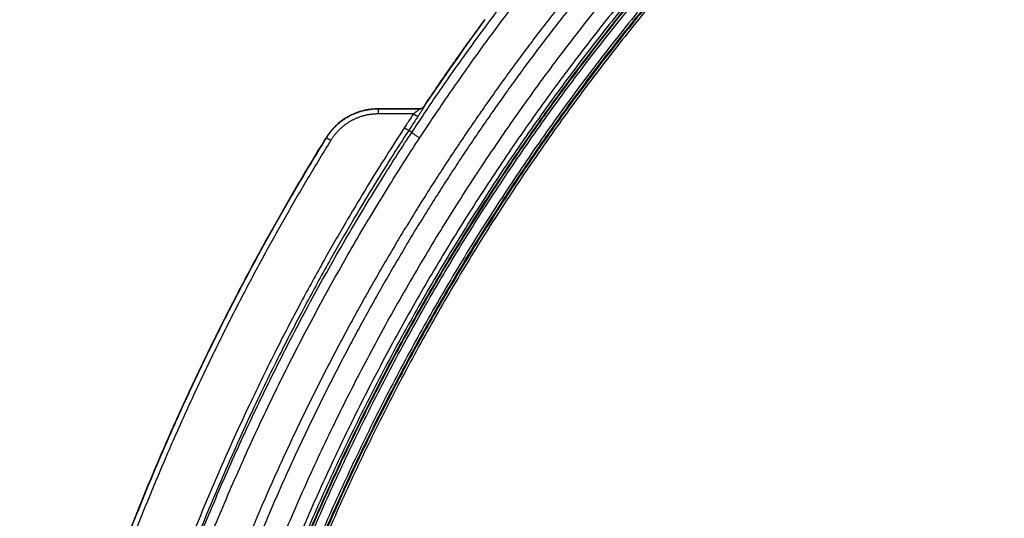
# Model space of a CAD drawing. Units: inches. Extents: x 0 to 176, y 0 to 136.
# Drawn here: x 12 to 19, y 38 to 41 of the extents above; entities that cross this region are included whole.
import ezdxf

# ---------------------------------------------------------------- set-up
doc = ezdxf.new("R2010")
doc.units = ezdxf.units.IN
doc.header["$LTSCALE"] = 16
doc.header["$MEASUREMENT"] = 0
doc.layers.add('36-EC', color=7, linetype='Continuous')
doc.layers.add('dim', color=1, linetype='Continuous')

# ---------------------------------------------------------------- blocks, each defined once
blk = doc.blocks.new('A$C68772314')
at = {"layer": '36-EC', "color": 7}
for p, q in [((2.423, 6.5576), (2.3782, 6.4963)), ((2.3782, 6.4963), (2.3316, 6.4319)), ((2.3316, 6.4319), (2.2855, 6.3676)), ((2.2855, 6.3676), (2.24, 6.3034)), ((2.24, 6.3034), (2.195, 6.2393)), ((2.195, 6.2393), (2.1506, 6.1753)), ((2.1506, 6.1753), (2.1067, 6.1114)), ((2.1067, 6.1114), (2.0634, 6.0477)), ((2.0634, 6.0477), (2.023, 5.9876)), ((1.5791, 5.9459), (1.5685, 5.9416)), ((1.5899, 5.9498), (1.5791, 5.9459)), ((1.6009, 5.9535), (1.5899, 5.9498)), ((1.6119, 5.9568), (1.6009, 5.9535)), ((1.623, 5.9598), (1.6119, 5.9568)), ((1.6341, 5.9625), (1.623, 5.9598)), ((1.6454, 5.9648), (1.6341, 5.9625)), ((1.6567, 5.9668), (1.6454, 5.9648)), ((1.6681, 5.9685), (1.6567, 5.9668)), ((1.6795, 5.9699), (1.6681, 5.9685)), ((1.691, 5.9709), (1.6795, 5.9699)), ((1.7024, 5.9717), (1.691, 5.9709)), ((1.7139, 5.972), (1.7024, 5.9717)), ((1.7214, 5.9721), (1.7139, 5.972)), ((1.722, 5.9721), (1.7214, 5.9721)), ((1.7214, 5.9721), (1.994, 5.9721)), ((1.994, 5.9721), (1.722, 5.9721)), ((1.9946, 5.971), (1.722, 5.971)), ((1.722, 5.971), (1.722, 5.9385)), ((1.9945, 5.9721), (1.994, 5.9721)), ((1.994, 5.9721), (1.9946, 5.971)), ((1.9964, 5.9722), (1.9945, 5.9721)), ((1.9983, 5.9724), (1.9964, 5.9722)), ((2.0002, 5.9727), (1.9983, 5.9724)), ((2.0021, 5.9731), (2.0002, 5.9727)), ((2.004, 5.9736), (2.0021, 5.9731)), ((2.0058, 5.9742), (2.004, 5.9736)), ((2.0076, 5.9749), (2.0058, 5.9742)), ((2.0094, 5.9757), (2.0076, 5.9749)), ((2.0111, 5.9766), (2.0094, 5.9757)), ((2.0128, 5.9776), (2.0111, 5.9766)), ((2.0144, 5.9787), (2.0128, 5.9776)), ((2.0159, 5.9799), (2.0144, 5.9787)), ((2.0174, 5.9811), (2.0159, 5.9799)), ((2.0188, 5.9825), (2.0174, 5.9811)), ((2.0202, 5.9839), (2.0188, 5.9825)), ((2.0214, 5.9854), (2.0202, 5.9839)), ((2.0226, 5.987), (2.0214, 5.9854)), ((2.023, 5.9876), (2.0226, 5.987)), ((2.023, 5.9876), (2.0236, 5.9865)), ((2.023, 5.9876), (2.023, 5.9876)), ((1.47, 5.8829), (1.4611, 5.8755)), ((1.479, 5.89), (1.47, 5.8829)), ((1.4883, 5.8969), (1.479, 5.89)), ((1.4977, 5.9035), (1.4883, 5.8969)), ((1.5073, 5.9098), (1.4977, 5.9035)), ((1.5171, 5.9158), (1.5073, 5.9098)), ((1.5271, 5.9216), (1.5171, 5.9158)), ((1.5372, 5.927), (1.5271, 5.9216)), ((1.5475, 5.9322), (1.5372, 5.927)), ((1.5579, 5.9371), (1.5475, 5.9322)), ((1.5685, 5.9416), (1.5579, 5.9371)), ((1.954, 5.9385), (1.722, 5.9385)), ((1.4057, 5.817), (1.3988, 5.8078)), ((1.4129, 5.826), (1.4057, 5.817)), ((1.4203, 5.8349), (1.4129, 5.826)), ((1.428, 5.8434), (1.4203, 5.8349)), ((1.4359, 5.8518), (1.428, 5.8434)), ((1.4441, 5.8599), (1.4359, 5.8518)), ((1.4525, 5.8678), (1.4441, 5.8599)), ((1.4611, 5.8755), (1.4525, 5.8678)), ((1.9434, 5.8177), (1.9235, 5.8308)), ((1.3816, 5.7822), (1.29, 5.6321)), ((1.3819, 5.7827), (1.3816, 5.7822)), ((1.3857, 5.7887), (1.3819, 5.7827)), ((1.382, 5.7827), (1.3819, 5.7827)), ((1.3921, 5.7983), (1.3857, 5.7887)), ((1.3988, 5.8078), (1.3921, 5.7983)), ((1.29, 5.6321), (1.1978, 5.4772)), ((1.1978, 5.4772), (1.1074, 5.3212)), ((1.1074, 5.3212), (1.0187, 5.1643)), ((1.0187, 5.1643), (0.9319, 5.0064)), ((0.9319, 5.0064), (0.8468, 4.8476)), ((0.8468, 4.8476), (0.7636, 4.6879)), ((0.7636, 4.6879), (0.6822, 4.5273)), ((0.6822, 4.5273), (0.6026, 4.3658)), ((0.6026, 4.3658), (0.5249, 4.2035)), ((0.5249, 4.2035), (0.4491, 4.0404)), ((0.4491, 4.0404), (0.3751, 3.8764)), ((0.3751, 3.8764), (0.3029, 3.7117)), ((0.3029, 3.7117), (0.2326, 3.5462)), ((0.2326, 3.5462), (0.1643, 3.38)), ((0.1643, 3.38), (0.0978, 3.2131))]:
    blk.add_line(p, q, dxfattribs=at)
for points in [[(2.423, 6.5576), (2.3782, 6.4963), (2.3316, 6.4319), (2.2855, 6.3676), (2.24, 6.3034), (2.195, 6.2393), (2.1506, 6.1753), (2.1067, 6.1114), (2.0634, 6.0477), (2.023, 5.9876)], [(1.7214, 5.9721), (1.7139, 5.972), (1.7024, 5.9717), (1.691, 5.9709), (1.6795, 5.9699), (1.6681, 5.9685), (1.6567, 5.9668), (1.6454, 5.9648), (1.6341, 5.9625), (1.623, 5.9598), (1.6119, 5.9568), (1.6009, 5.9535), (1.5899, 5.9498), (1.5791, 5.9459), (1.5685, 5.9416), (1.5579, 5.9371), (1.5475, 5.9322), (1.5372, 5.927), (1.5271, 5.9216), (1.5171, 5.9158), (1.5073, 5.9098), (1.4977, 5.9035), (1.4883, 5.8969), (1.479, 5.89), (1.47, 5.8829), (1.4611, 5.8755), (1.4525, 5.8678), (1.4441, 5.8599), (1.4359, 5.8518), (1.428, 5.8434), (1.4203, 5.8349), (1.4129, 5.826), (1.4057, 5.817), (1.3988, 5.8078), (1.3921, 5.7983), (1.3857, 5.7887), (1.3819, 5.7827)], [(1.722, 5.9721), (1.7214, 5.9721)], [(1.994, 5.9721), (1.722, 5.9721)], [(1.9945, 5.9721), (1.994, 5.9721)], [(1.3816, 5.7822), (1.3791, 5.7782)], [(1.3819, 5.7827), (1.3816, 5.7822)], [(1.29, 5.6321), (1.2895, 5.6313)], [(1.1988, 5.4788), (1.1978, 5.4771)], [(1.1098, 5.3253), (1.1074, 5.3212)], [(1.0225, 5.1709), (1.0187, 5.1643)], [(0.9369, 5.0156), (0.9319, 5.0064), (0.92, 4.9844)], [(0.8531, 4.8593), (0.8468, 4.8476), (0.8365, 4.8279)], [(0.771, 4.7021), (0.7636, 4.6879), (0.7548, 4.6706)], [(0.6907, 4.5441), (0.6822, 4.5273), (0.6748, 4.5124)], [(0.6121, 4.3852), (0.6026, 4.3658), (0.5966, 4.3533)], [(0.5354, 4.2254), (0.5249, 4.2035), (0.5202, 4.1934)], [(0.4491, 4.0404), (0.4456, 4.0327)], [(0.3751, 3.8764), (0.3727, 3.8711)], [(0.3029, 3.7117), (0.3017, 3.7089)], [(0.2327, 3.5462), (0.2325, 3.5458)], [(0.1651, 3.382), (0.1643, 3.38)]]:
    blk.add_lwpolyline(points, dxfattribs=at)
at = {"layer": '36-EC', "color": 7, "extrusion": (0, 0, -1)}
for points in [[(-2.0214, 5.9854), (-2.0202, 5.9839), (-2.0188, 5.9825), (-2.0174, 5.9811), (-2.0159, 5.9799), (-2.0144, 5.9787), (-2.0128, 5.9776), (-2.0111, 5.9766), (-2.0094, 5.9757), (-2.0076, 5.9749), (-2.0058, 5.9742), (-2.004, 5.9736), (-2.0021, 5.9731), (-2.0002, 5.9727), (-1.9983, 5.9724), (-1.9964, 5.9722), (-1.9945, 5.9721)], [(-2.023, 5.9876), (-2.0226, 5.987), (-2.0214, 5.9854)]]:
    blk.add_lwpolyline(points, dxfattribs=at)
at = {"layer": '36-EC', "color": 7}
for points, knots in [([(7.3277, 10.163), (7.2812, 10.1382), (7.1828, 10.0849), (7.0272, 9.9974), (6.8546, 9.8967), (6.6645, 9.7812), (6.4583, 9.6504), (6.2367, 9.5035), (5.999, 9.3386), (5.7444, 9.153), (5.4727, 8.9446), (5.1841, 8.7111), (4.8807, 8.4512), (4.5685, 8.1674), (4.256, 7.8655), (3.9495, 7.5507), (3.6515, 7.2252), (3.3629, 6.89), (3.084, 6.5455), (2.8154, 6.1921), (2.5571, 5.8301), (2.3097, 5.4601), (2.0733, 5.0823), (1.8483, 4.6973), (1.6348, 4.3054), (1.4332, 3.907), (1.2435, 3.5024), (1.0661, 3.0922), (0.9011, 2.6767), (0.7486, 2.2562), (0.6088, 1.8313), (0.4818, 1.4022), (0.3678, 0.9695), (0.2668, 0.5335), (0.2083, 0.2409), (0.1812, 0.0941)], [0, 0, 0, 0, 0.039489, 0.083989, 0.133838, 0.189404, 0.250766, 0.316968, 0.388784, 0.46773, 0.553261, 0.645543, 0.746138, 0.852816, 0.961977, 1.071936, 1.182295, 1.292896, 1.40368, 1.514653, 1.625803, 1.73709, 1.848481, 1.959958, 2.071512, 2.183133, 2.294808, 2.40653, 2.518293, 2.63009, 2.741915, 2.853762, 2.965623, 3.077497, 3.189389, 3.189389, 3.189389, 3.189389]), ([(7.3728, 10.0785), (7.3268, 10.0539), (7.2293, 10.0009), (7.0752, 9.9141), (6.9042, 9.8141), (6.7159, 9.6995), (6.5115, 9.5697), (6.2918, 9.4239), (6.0562, 9.2601), (5.8037, 9.076), (5.5343, 8.8692), (5.248, 8.6374), (4.947, 8.3796), (4.6372, 8.0979), (4.3271, 7.7982), (4.0228, 7.4857), (3.727, 7.1626), (3.4404, 6.8298), (3.1636, 6.4879), (2.8968, 6.137), (2.6403, 5.7778), (2.3946, 5.4104), (2.1598, 5.0354), (1.9363, 4.6532), (1.7243, 4.2642), (1.5239, 3.8687), (1.3355, 3.4671), (1.1592, 3.0599), (0.9952, 2.6474), (0.8437, 2.23), (0.7047, 1.8081), (0.5784, 1.3822), (0.465, 0.9525), (0.3646, 0.5197), (0.3064, 0.2292), (0.2794, 0.0835)], [0, 0, 0, 0, 0.039128, 0.083227, 0.132638, 0.187724, 0.248568, 0.314222, 0.385448, 0.463754, 0.548601, 0.64015, 0.739956, 0.845818, 0.954166, 1.063317, 1.17287, 1.282669, 1.392651, 1.502822, 1.613171, 1.723658, 1.83425, 1.944928, 2.055684, 2.166506, 2.277383, 2.388308, 2.499273, 2.610273, 2.721301, 2.832351, 2.943416, 3.054494, 3.16558, 3.16558, 3.16558, 3.16558]), ([(1.9434, 5.8177), (1.9665, 5.8528), (2.0165, 5.9283), (2.0982, 6.0491), (2.1923, 6.1852), (2.2993, 6.3363), (2.4197, 6.5018), (2.5544, 6.6819), (2.7052, 6.8775), (2.8749, 7.0908), (3.0664, 7.3236), (3.2814, 7.5758), (3.5186, 7.8438), (3.763, 8.11), (3.998, 8.3573), (4.2105, 8.5744), (4.4021, 8.7656), (4.5769, 8.9363), (4.7374, 9.0901), (4.8849, 9.2292), (5.0206, 9.3553), (5.1452, 9.4695), (5.2593, 9.5728), (5.3633, 9.6659), (5.4579, 9.7497), (5.5436, 9.825), (5.6211, 9.8925), (5.691, 9.9529), (5.7541, 10.007), (5.811, 10.0556), (5.847, 10.0861), (5.8641, 10.1006)], [0, 0, 0, 0, 0.031508, 0.067957, 0.109334, 0.155619, 0.206794, 0.262858, 0.324264, 0.392048, 0.46726, 0.550347, 0.640603, 0.735648, 0.82136, 0.89645, 0.963504, 1.024345, 1.079698, 1.130195, 1.176413, 1.218615, 1.257001, 1.291826, 1.323335, 1.351764, 1.377365, 1.400388, 1.421086, 1.439705, 1.456497, 1.456497, 1.456497, 1.456497]), ([(7.394, 10.043), (7.3505, 10.02), (7.2617, 9.9721), (7.1246, 9.8958), (6.978, 9.8114), (6.8186, 9.7163), (6.6432, 9.6077), (6.4488, 9.4826), (6.2327, 9.3375), (5.9926, 9.1686), (5.7271, 8.9722), (5.436, 8.7448), (5.1236, 8.486), (4.7993, 8.2), (4.4739, 7.8941), (4.1549, 7.5745), (3.845, 7.2434), (3.5449, 6.9017), (3.2551, 6.5498), (2.9759, 6.1882), (2.7079, 5.8174), (2.4513, 5.4378), (2.2066, 5.0498), (1.9739, 4.654), (1.7536, 4.2507), (1.5459, 3.8404), (1.351, 3.4236), (1.1692, 3.0006), (1.0007, 2.572), (0.8456, 2.1381), (0.7042, 1.6995), (0.5765, 1.2565), (0.4627, 0.8097), (0.3963, 0.5096), (0.3654, 0.3592)], [0, 0, 0, 0, 0.03686, 0.075727, 0.117658, 0.163707, 0.214928, 0.272373, 0.337097, 0.410151, 0.492499, 0.584753, 0.687146, 0.79675, 0.908988, 1.02201, 1.135388, 1.249055, 1.363021, 1.477224, 1.591606, 1.706143, 1.820811, 1.935588, 2.050458, 2.165407, 2.280426, 2.395504, 2.510627, 2.625789, 2.740998, 2.856242, 2.971492, 3.086717, 3.086717, 3.086717, 3.086717]), ([(7.401, 10.0298), (7.3576, 10.0068), (7.2689, 9.959), (7.132, 9.8827), (6.9856, 9.7984), (6.8264, 9.7035), (6.6512, 9.5951), (6.457, 9.4701), (6.2412, 9.3251), (6.0014, 9.1564), (5.7362, 8.9602), (5.4454, 8.7331), (5.1333, 8.4745), (4.8094, 8.1889), (4.4844, 7.8834), (4.1657, 7.564), (3.8561, 7.2333), (3.5563, 6.892), (3.2668, 6.5405), (2.988, 6.1793), (2.7202, 5.8088), (2.4639, 5.4296), (2.2194, 5.042), (1.9869, 4.6466), (1.7668, 4.2437), (1.5593, 3.8338), (1.3647, 3.4174), (1.1831, 2.9949), (1.0148, 2.5667), (0.8599, 2.1333), (0.7185, 1.6951), (0.591, 1.2526), (0.4773, 0.8063), (0.4109, 0.5065), (0.3801, 0.3561)], [0, 0, 0, 0, 0.036809, 0.075623, 0.117499, 0.163489, 0.214646, 0.272022, 0.336669, 0.409638, 0.491892, 0.584044, 0.686324, 0.795809, 0.907927, 1.020829, 1.134088, 1.247636, 1.361484, 1.475568, 1.589832, 1.704251, 1.818801, 1.93346, 2.048212, 2.163044, 2.277945, 2.392905, 2.507911, 2.622955, 2.738047, 2.853174, 2.968306, 3.083413, 3.083413, 3.083413, 3.083413]), ([(0.3869, 0.3618), (0.4176, 0.5109), (0.4836, 0.8081), (0.5963, 1.2507), (0.7227, 1.6895), (0.8626, 2.124), (1.016, 2.5539), (1.1825, 2.9787), (1.3621, 3.3979), (1.5545, 3.8111), (1.7596, 4.2178), (1.9771, 4.6177), (2.2067, 5.0103), (2.4482, 5.3951), (2.7014, 5.7719), (2.9658, 6.1401), (3.2412, 6.4993), (3.5271, 6.8488), (3.8231, 7.1884), (4.1291, 7.5179), (4.4439, 7.836), (4.7636, 8.1393), (5.0805, 8.4216), (5.3841, 8.6761), (5.6663, 8.8995), (5.9235, 9.0927), (6.1568, 9.2596), (6.3678, 9.404), (6.5584, 9.5292), (6.7307, 9.6381), (6.887, 9.7334), (7.0296, 9.8175), (7.1612, 9.8927), (7.2845, 9.9611), (7.3645, 10.0041), (7.4036, 10.0248)], [0, 0, 0, 0, 0.114157, 0.228315, 0.342459, 0.456578, 0.570661, 0.684708, 0.798707, 0.912645, 1.02651, 1.140288, 1.253975, 1.367561, 1.481021, 1.59434, 1.707505, 1.820421, 1.93296, 2.045323, 2.15761, 2.268521, 2.375838, 2.475827, 2.565629, 2.645705, 2.717097, 2.780732, 2.83746, 2.888133, 2.933601, 2.974715, 3.012328, 3.047288, 3.080455, 3.080455, 3.080455, 3.080455]), ([(1.9942, 5.7799), (2.0172, 5.8148), (2.0669, 5.89), (2.148, 6.0102), (2.2415, 6.1458), (2.3479, 6.2962), (2.4675, 6.4611), (2.6013, 6.6405), (2.7512, 6.8354), (2.9199, 7.0478), (3.1103, 7.2798), (3.3241, 7.5311), (3.5599, 7.7982), (3.803, 8.0636), (4.0368, 8.3101), (4.2482, 8.5267), (4.4388, 8.7173), (4.6128, 8.8876), (4.7724, 9.041), (4.9193, 9.1797), (5.0543, 9.3055), (5.1784, 9.4194), (5.292, 9.5225), (5.3955, 9.6154), (5.4896, 9.699), (5.5749, 9.7741), (5.652, 9.8414), (5.7216, 9.9017), (5.7844, 9.9557), (5.841, 10.0041), (5.8768, 10.0345), (5.8939, 10.049)], [0, 0, 0, 0, 0.03135, 0.067618, 0.108789, 0.154847, 0.205772, 0.261567, 0.322682, 0.390151, 0.46502, 0.547739, 0.637606, 0.732255, 0.817622, 0.892417, 0.959215, 1.019826, 1.074974, 1.125285, 1.171333, 1.213381, 1.251626, 1.286324, 1.317717, 1.346041, 1.371545, 1.394481, 1.415099, 1.433647, 1.450374, 1.450374, 1.450374, 1.450374]), ([(0.4016, 0.3588), (0.4323, 0.5077), (0.4982, 0.8046), (0.6108, 1.2467), (0.7371, 1.6851), (0.8769, 2.1192), (1.03, 2.5486), (1.1964, 2.973), (1.3758, 3.3917), (1.568, 3.8045), (1.7729, 4.2109), (1.9901, 4.6103), (2.2195, 5.0025), (2.4608, 5.387), (2.7137, 5.7633), (2.9779, 6.1311), (3.253, 6.4899), (3.5386, 6.8391), (3.8343, 7.1784), (4.1399, 7.5075), (4.4543, 7.8253), (4.7738, 8.1283), (5.0903, 8.4103), (5.3936, 8.6645), (5.6754, 8.8876), (5.9324, 9.0806), (6.1654, 9.2474), (6.3761, 9.3916), (6.5665, 9.5166), (6.7386, 9.6254), (6.8947, 9.7205), (7.0372, 9.8045), (7.1686, 9.8797), (7.2917, 9.9479), (7.3716, 9.9909), (7.4106, 10.0116)], [0, 0, 0, 0, 0.11404, 0.228082, 0.34211, 0.456112, 0.570079, 0.684009, 0.797892, 0.911714, 1.025461, 1.139123, 1.252693, 1.366162, 1.479505, 1.592706, 1.705754, 1.818553, 1.930973, 2.043219, 2.155386, 2.266179, 2.373379, 2.473259, 2.562961, 2.642946, 2.714255, 2.777815, 2.834475, 2.885086, 2.930496, 2.971558, 3.00912, 3.044033, 3.077155, 3.077155, 3.077155, 3.077155]), ([(7.4379, 9.9601), (7.3202, 9.8977), (7.0824, 9.7658), (6.7277, 9.5521), (6.3709, 9.3198), (6.0153, 9.0706), (5.663, 8.8055), (5.3158, 8.5257), (4.9749, 8.232), (4.6417, 7.9252), (4.3169, 7.6061), (4.0013, 7.2752), (3.6955, 6.9332), (3.4002, 6.5806), (3.1157, 6.2179), (2.8425, 5.8455), (2.581, 5.4641), (2.3315, 5.074), (2.0944, 4.6758), (1.8698, 4.2698), (1.6582, 3.8566), (1.4598, 3.4366), (1.2747, 3.0103), (1.1033, 2.5781), (0.9456, 2.1404), (0.8018, 1.6979), (0.6722, 1.2508), (0.5568, 0.7999), (0.4895, 0.4969), (0.4583, 0.345)], [0, 0, 0, 0, 0.099915, 0.203912, 0.310533, 0.41919, 0.529505, 0.641091, 0.753623, 0.866896, 0.980751, 1.095069, 1.209759, 1.324751, 1.439989, 1.55543, 1.671037, 1.786783, 1.902645, 2.018606, 2.134651, 2.250769, 2.36695, 2.483178, 2.599447, 2.715764, 2.832119, 2.94848, 3.064817, 3.064817, 3.064817, 3.064817]), ([(7.445, 9.9468), (7.3274, 9.8845), (7.0899, 9.7528), (6.7356, 9.5394), (6.3792, 9.3074), (6.0241, 9.0584), (5.6722, 8.7937), (5.3254, 8.5142), (4.9849, 8.2208), (4.652, 7.9143), (4.3276, 7.5955), (4.0123, 7.265), (3.7069, 6.9234), (3.4118, 6.5711), (3.1277, 6.2088), (2.8547, 5.8369), (2.5935, 5.4558), (2.3443, 5.0662), (2.1074, 4.6683), (1.8831, 4.2628), (1.6717, 3.85), (1.4735, 3.4304), (1.2886, 3.0045), (1.1173, 2.5727), (0.9598, 2.1356), (0.8162, 1.6935), (0.6867, 1.2469), (0.5714, 0.7964), (0.5042, 0.4937), (0.473, 0.342)], [0, 0, 0, 0, 0.099779, 0.203642, 0.310133, 0.418664, 0.528853, 0.640314, 0.752723, 0.865873, 0.979606, 1.093803, 1.208372, 1.323243, 1.438361, 1.553681, 1.669169, 1.784795, 1.900537, 2.016379, 2.132304, 2.248303, 2.364364, 2.480473, 2.596622, 2.71282, 2.829055, 2.945298, 3.061515, 3.061515, 3.061515, 3.061515]), ([(7.4476, 9.9419), (7.3302, 9.8796), (7.0928, 9.748), (6.7389, 9.5348), (6.383, 9.3031), (6.0283, 9.0546), (5.677, 8.7903), (5.3305, 8.5112), (4.9904, 8.2182), (4.6579, 7.9122), (4.3337, 7.5938), (4.0187, 7.2637), (3.7135, 6.9225), (3.4186, 6.5706), (3.1346, 6.2087), (2.8618, 5.8371), (2.6006, 5.4565), (2.3515, 5.0672), (2.1147, 4.6698), (1.8905, 4.2647), (1.6791, 3.8524), (1.4809, 3.4332), (1.296, 3.0077), (1.1246, 2.5763), (0.967, 2.1395), (0.8234, 1.6978), (0.6938, 1.2517), (0.5784, 0.8016), (0.5111, 0.4992), (0.4799, 0.3476)], [0, 0, 0, 0, 0.099687, 0.203466, 0.309811, 0.418167, 0.528198, 0.639513, 0.75178, 0.864794, 0.978399, 1.092475, 1.206934, 1.321705, 1.436732, 1.551963, 1.667357, 1.782881, 1.898516, 2.014251, 2.130078, 2.245984, 2.361957, 2.477981, 2.594045, 2.710146, 2.826276, 2.94242, 3.058564, 3.058564, 3.058564, 3.058564]), ([(7.4546, 9.9286), (7.3373, 9.8665), (7.1003, 9.735), (6.7469, 9.5221), (6.3914, 9.2907), (6.0372, 9.0424), (5.6862, 8.7784), (5.3401, 8.4996), (5.0004, 8.207), (4.6682, 7.9013), (4.3444, 7.5833), (4.0298, 7.2535), (3.7249, 6.9127), (3.4303, 6.5612), (3.1465, 6.1996), (2.874, 5.8284), (2.6131, 5.4482), (2.3643, 5.0593), (2.1277, 4.6624), (1.9037, 4.2577), (1.6926, 3.8457), (1.4945, 3.427), (1.3098, 3.0019), (1.1387, 2.571), (0.9812, 2.1347), (0.8377, 1.6934), (0.7083, 1.2477), (0.593, 0.7981), (0.5258, 0.4961), (0.4945, 0.3445)], [0, 0, 0, 0, 0.099551, 0.203197, 0.309412, 0.417641, 0.527546, 0.638736, 0.75088, 0.863773, 0.977256, 1.091211, 1.205548, 1.320199, 1.435106, 1.550217, 1.66549, 1.780894, 1.89641, 2.012026, 2.127733, 2.24352, 2.359373, 2.475278, 2.591223, 2.707204, 2.823215, 2.93924, 3.055264, 3.055264, 3.055264, 3.055264]), ([(6.1201, 9.61), (6.1019, 9.5983), (6.0653, 9.5745), (6.0099, 9.5382), (5.9538, 9.5008), (5.8968, 9.4624), (5.8389, 9.4229), (5.78, 9.3822), (5.7202, 9.3403), (5.6594, 9.2971), (5.5976, 9.2526), (5.5348, 9.2067), (5.4709, 9.1595), (5.4059, 9.1107), (5.3397, 9.0604), (5.2724, 9.0085), (5.2038, 8.9548), (5.134, 8.8994), (5.0629, 8.8422), (4.9905, 8.783), (4.9167, 8.7218), (4.8415, 8.6584), (4.7648, 8.5929), (4.6867, 8.5249), (4.6069, 8.4545), (4.5256, 8.3815), (4.4426, 8.3058), (4.3579, 8.2272), (4.2717, 8.1458), (4.1843, 8.0618), (4.0958, 7.9753), (4.0063, 7.8862), (3.9162, 7.7947), (3.8259, 7.7014), (3.736, 7.6067), (3.6467, 7.5109), (3.558, 7.414), (3.47, 7.316), (3.3827, 7.2169), (3.2962, 7.1169), (3.2103, 7.0158), (3.1253, 6.9136), (3.041, 6.8105), (2.9574, 6.7065), (2.8747, 6.6014), (2.7928, 6.4954), (2.7118, 6.3884), (2.6316, 6.2806), (2.5523, 6.1719), (2.4739, 6.0623), (2.3965, 5.9519), (2.3199, 5.8407), (2.2444, 5.7286), (2.1697, 5.6157), (2.096, 5.502), (2.0234, 5.3876), (1.9517, 5.2724), (1.881, 5.1564), (1.8113, 5.0397), (1.7426, 4.9223), (1.6749, 4.8042), (1.6083, 4.6853), (1.5427, 4.5658), (1.4782, 4.4456), (1.4148, 4.3247), (1.3524, 4.2032), (1.2911, 4.0811), (1.2309, 3.9583), (1.1717, 3.835), (1.1137, 3.711), (1.0568, 3.5864), (1.0009, 3.4613), (0.9463, 3.3356), (0.8927, 3.2093), (0.8403, 3.0825), (0.789, 2.9552), (0.7389, 2.8274), (0.6899, 2.6991), (0.642, 2.5703), (0.5954, 2.441), (0.5499, 2.3112), (0.5055, 2.181), (0.4624, 2.0504), (0.4204, 1.9194), (0.3932, 1.8317), (0.3798, 1.7878)], [0, 0, 0, 0, 0.016236, 0.032772, 0.049624, 0.066808, 0.084336, 0.102219, 0.120472, 0.139106, 0.158137, 0.177579, 0.197448, 0.217761, 0.238535, 0.259788, 0.28154, 0.30381, 0.326621, 0.349994, 0.373954, 0.398527, 0.42374, 0.44962, 0.4762, 0.503512, 0.531594, 0.56048, 0.590158, 0.620489, 0.651424, 0.682991, 0.715178, 0.74773, 0.780382, 0.813128, 0.845965, 0.878888, 0.911894, 0.944977, 0.978134, 1.01136, 1.044654, 1.078019, 1.11145, 1.144945, 1.178496, 1.212092, 1.24573, 1.279407, 1.31312, 1.346875, 1.38067, 1.414501, 1.448366, 1.482263, 1.516188, 1.550139, 1.584115, 1.618121, 1.652156, 1.686218, 1.720303, 1.754411, 1.788538, 1.822683, 1.856844, 1.891028, 1.925233, 1.959458, 1.9937, 2.027957, 2.062228, 2.096509, 2.130803, 2.165113, 2.19944, 2.233781, 2.268135, 2.3025, 2.336873, 2.371254, 2.405643, 2.440045, 2.474461, 2.474461, 2.474461, 2.474461]), ([(6.1437, 9.5554), (6.1256, 9.5437), (6.0892, 9.5201), (6.0343, 9.4839), (5.9786, 9.4467), (5.922, 9.4085), (5.8645, 9.3691), (5.8061, 9.3286), (5.7467, 9.2869), (5.6864, 9.2439), (5.625, 9.1996), (5.5626, 9.1539), (5.4991, 9.1068), (5.4346, 9.0583), (5.3689, 9.0082), (5.302, 8.9565), (5.2339, 8.9031), (5.1646, 8.8479), (5.094, 8.7909), (5.0221, 8.732), (4.9488, 8.671), (4.8741, 8.608), (4.798, 8.5427), (4.7204, 8.475), (4.6412, 8.4049), (4.5604, 8.3322), (4.4779, 8.2568), (4.3938, 8.1786), (4.3082, 8.0975), (4.2214, 8.0139), (4.1335, 7.9277), (4.0446, 7.839), (3.9551, 7.7479), (3.8654, 7.655), (3.7761, 7.5607), (3.6874, 7.4653), (3.5993, 7.3688), (3.5119, 7.2712), (3.4252, 7.1726), (3.3392, 7.073), (3.254, 6.9723), (3.1694, 6.8706), (3.0857, 6.768), (3.0027, 6.6643), (2.9206, 6.5597), (2.8392, 6.4541), (2.7587, 6.3476), (2.679, 6.2403), (2.6003, 6.132), (2.5224, 6.0229), (2.4455, 5.913), (2.3695, 5.8022), (2.2944, 5.6906), (2.2202, 5.5783), (2.1471, 5.4651), (2.0748, 5.3511), (2.0036, 5.2364), (1.9334, 5.1209), (1.8641, 5.0047), (1.7959, 4.8878), (1.7287, 4.7702), (1.6625, 4.6519), (1.5974, 4.5328), (1.5333, 4.4131), (1.4703, 4.2928), (1.4083, 4.1718), (1.3474, 4.0502), (1.2876, 3.928), (1.2288, 3.8051), (1.1712, 3.6817), (1.1146, 3.5576), (1.0592, 3.433), (1.0048, 3.3078), (0.9516, 3.1822), (0.8996, 3.0559), (0.8486, 2.9292), (0.7988, 2.8019), (0.7501, 2.6741), (0.7026, 2.5458), (0.6562, 2.4171), (0.611, 2.2879), (0.567, 2.1583), (0.5241, 2.0282), (0.4825, 1.8977), (0.4554, 1.8105), (0.4421, 1.7668)], [0, 0, 0, 0, 0.016131, 0.032561, 0.049306, 0.066381, 0.083798, 0.101569, 0.119708, 0.138227, 0.157141, 0.176465, 0.196212, 0.216402, 0.237051, 0.258177, 0.279799, 0.301938, 0.324614, 0.347851, 0.371671, 0.396102, 0.421169, 0.446901, 0.473329, 0.500486, 0.528409, 0.557133, 0.586645, 0.616806, 0.64757, 0.678963, 0.710973, 0.743348, 0.775822, 0.808391, 0.841052, 0.873799, 0.906629, 0.939537, 0.972519, 1.005571, 1.038691, 1.071881, 1.105139, 1.138461, 1.17184, 1.205264, 1.238731, 1.272237, 1.30578, 1.339365, 1.37299, 1.406653, 1.44035, 1.474078, 1.507836, 1.541621, 1.575431, 1.609271, 1.643141, 1.677038, 1.71096, 1.744904, 1.778868, 1.81285, 1.846849, 1.880871, 1.914915, 1.948979, 1.983061, 2.017159, 2.05127, 2.085393, 2.119529, 2.153681, 2.18785, 2.222034, 2.256232, 2.29044, 2.324658, 2.358883, 2.393117, 2.427365, 2.461626, 2.461626, 2.461626, 2.461626]), ([(2.0338, 6.0037), (2.0517, 6.0303), (2.0911, 6.0888), (2.1528, 6.1787), (2.2188, 6.2735), (2.2858, 6.3683), (2.3502, 6.4579), (2.3925, 6.5159), (2.4119, 6.5424)], [0, 0, 0, 0, 0.0240873, 0.0529111, 0.081736, 0.1107647, 0.1399397, 0.1645452, 0.1645452, 0.1645452, 0.1645452]), ([(1.722, 5.971), (1.7187, 5.971), (1.7123, 5.971), (1.7027, 5.9706), (1.693, 5.97), (1.6834, 5.9692), (1.6738, 5.9682), (1.6642, 5.9669), (1.6547, 5.9654), (1.6452, 5.9636), (1.6358, 5.9616), (1.6264, 5.9594), (1.617, 5.957), (1.6077, 5.9544), (1.5985, 5.9515), (1.5894, 5.9484), (1.5803, 5.9451), (1.5713, 5.9415), (1.5624, 5.9378), (1.5536, 5.9338), (1.5449, 5.9296), (1.5363, 5.9252), (1.5278, 5.9206), (1.5195, 5.9158), (1.5112, 5.9108), (1.503, 5.9056), (1.495, 5.9002), (1.4871, 5.8946), (1.4794, 5.8888), (1.4718, 5.8828), (1.4643, 5.8767), (1.457, 5.8704), (1.4499, 5.8638), (1.4429, 5.8572), (1.4361, 5.8503), (1.4294, 5.8433), (1.4229, 5.8361), (1.4166, 5.8288), (1.4104, 5.8213), (1.4045, 5.8136), (1.3987, 5.8059), (1.3931, 5.7979), (1.3878, 5.79), (1.3844, 5.7847), (1.3828, 5.7821)], [0, 0, 0, 0, 0.0024138, 0.0048271, 0.0072403, 0.0096535, 0.0120666, 0.0144796, 0.0168925, 0.0193054, 0.0217184, 0.0241313, 0.0265443, 0.0289572, 0.03137, 0.0337831, 0.0361965, 0.0386103, 0.0410242, 0.0434381, 0.0458519, 0.0482661, 0.0506811, 0.0530966, 0.0555125, 0.0579284, 0.0603442, 0.0627603, 0.0651771, 0.0675943, 0.0700119, 0.0724299, 0.0748483, 0.0772672, 0.0796866, 0.0821066, 0.0845271, 0.086948, 0.0893694, 0.0917913, 0.0942138, 0.0966369, 0.0990604, 0.1013526, 0.1013526, 0.1013526, 0.1013526]), ([(1.3868, 5.7904), (1.3869, 5.7906), (1.3888, 5.7935), (1.3925, 5.799), (1.3981, 5.8069), (1.4039, 5.8147), (1.4098, 5.8223), (1.416, 5.8298), (1.4223, 5.8372), (1.4288, 5.8443), (1.4355, 5.8514), (1.4423, 5.8582), (1.4493, 5.8649), (1.4565, 5.8714), (1.4638, 5.8777), (1.4712, 5.8839), (1.4788, 5.8899), (1.4866, 5.8957), (1.4945, 5.9013), (1.5025, 5.9067), (1.5106, 5.9119), (1.5189, 5.9169), (1.5273, 5.9217), (1.5357, 5.9263), (1.5443, 5.9307), (1.5531, 5.9349), (1.5619, 5.9388), (1.5707, 5.9426), (1.5797, 5.9461), (1.5888, 5.9494), (1.5979, 5.9525), (1.6072, 5.9554), (1.6164, 5.9581), (1.6258, 5.9605), (1.6352, 5.9627), (1.6446, 5.9647), (1.6541, 5.9664), (1.6637, 5.9679), (1.6732, 5.9692), (1.6828, 5.9703), (1.6924, 5.9711), (1.7021, 5.9717), (1.7086, 5.9719), (1.7119, 5.972), (1.712, 5.972)], [0, 0, 0, 0, 0.0001562, 0.00257974, 0.00500277, 0.00742511, 0.00984683, 0.01226805, 0.01468882, 0.01710915, 0.01952901, 0.02194839, 0.02436726, 0.02678563, 0.02920347, 0.03162088, 0.03403796, 0.03645473, 0.03887109, 0.04128701, 0.04370249, 0.04611759, 0.04853241, 0.05094702, 0.05336138, 0.05577543, 0.05818914, 0.06060264, 0.06301607, 0.06542945, 0.06784263, 0.07025553, 0.07266848, 0.07508151, 0.07749452, 0.0799074, 0.08232018, 0.08473299, 0.08714593, 0.08955901, 0.09197225, 0.09438561, 0.09679908, 0.09687474, 0.09687474, 0.09687474, 0.09687474]), ([(1.722, 5.971), (1.7219, 5.9712), (1.7217, 5.9716), (1.7215, 5.9719), (1.7214, 5.9721)], [0, 0, 0, 0, 0.0001505953, 0.0003011873, 0.0003011873, 0.0003011873, 0.0003011873]), ([(1.9946, 5.971), (1.9947, 5.971), (1.9944, 5.9705), (1.9939, 5.97), (1.9928, 5.969), (1.9913, 5.9677), (1.9892, 5.9659), (1.9866, 5.9638), (1.9834, 5.9612), (1.9797, 5.9583), (1.9754, 5.9549), (1.9706, 5.9512), (1.9654, 5.9472), (1.9598, 5.9429), (1.956, 5.94), (1.954, 5.9385)], [0, 0, 0, 0, 0.00007214, 0.00027418, 0.0006247, 0.001134, 0.00180777, 0.00265128, 0.00367057, 0.00486766, 0.00623545, 0.00775774, 0.00941319, 0.01117855, 0.01302663, 0.01302663, 0.01302663, 0.01302663]), ([(2.0236, 5.9865), (2.0237, 5.9863), (2.0234, 5.9857), (2.0229, 5.9845), (2.0219, 5.9825), (2.0203, 5.9798), (2.0183, 5.9764), (2.0157, 5.9721), (2.0125, 5.967), (2.0088, 5.9611), (2.0045, 5.9543), (1.9997, 5.9469), (1.9945, 5.9389), (1.9889, 5.9304), (1.9851, 5.9246), (1.9831, 5.9216)], [0, 0, 0, 0, 0.00013871, 0.00046956, 0.00101463, 0.0017877, 0.00279626, 0.00404733, 0.00554913, 0.00730412, 0.00930136, 0.01151684, 0.01391925, 0.01647463, 0.01914358, 0.01914358, 0.01914358, 0.01914358]), ([(1.994, 5.9721), (1.9945, 5.9721), (1.9954, 5.9721), (1.9967, 5.9722), (1.998, 5.9723), (1.9993, 5.9725), (2.0006, 5.9727), (2.0019, 5.973), (2.0032, 5.9733), (2.0044, 5.9737), (2.0057, 5.9741), (2.0069, 5.9745), (2.0081, 5.975), (2.0093, 5.9756), (2.0105, 5.9762), (2.0116, 5.9768), (2.0128, 5.9775), (2.0139, 5.9783), (2.0149, 5.979), (2.016, 5.9798), (2.017, 5.9807), (2.0179, 5.9816), (2.0189, 5.9825), (2.0198, 5.9835), (2.0207, 5.9845), (2.0215, 5.9855), (2.0223, 5.9865), (2.0228, 5.9873), (2.023, 5.9876)], [0, 0, 0, 0, 0.000329488, 0.000659004, 0.000988335, 0.001317403, 0.001646311, 0.001975178, 0.002304052, 0.002632924, 0.00296178, 0.003290621, 0.003619475, 0.003948389, 0.004277412, 0.004606575, 0.004935862, 0.005265223, 0.00559461, 0.005924009, 0.006253507, 0.006583229, 0.006913301, 0.007243768, 0.007574508, 0.007905336, 0.008236071, 0.00856654, 0.00856654, 0.00856654, 0.00856654]), ([(2.0236, 5.9865), (2.0226, 5.9849), (2.0202, 5.9819), (2.0159, 5.9781), (2.0111, 5.975), (2.0059, 5.9727), (2.0003, 5.9713), (1.9965, 5.971), (1.9946, 5.971)], [0, 0, 0, 0, 0.001425342, 0.002850794, 0.004276304, 0.005701814, 0.007127266, 0.008552609, 0.008552609, 0.008552609, 0.008552609]), ([(1.722, 5.9385), (1.719, 5.9385), (1.7132, 5.9384), (1.7043, 5.9381), (1.6956, 5.9376), (1.6868, 5.9368), (1.678, 5.9359), (1.6693, 5.9347), (1.6606, 5.9333), (1.6519, 5.9317), (1.6433, 5.9299), (1.6347, 5.9279), (1.6262, 5.9257), (1.6177, 5.9233), (1.6093, 5.9207), (1.601, 5.9178), (1.5927, 5.9148), (1.5845, 5.9116), (1.5764, 5.9082), (1.5684, 5.9045), (1.5604, 5.9007), (1.5526, 5.8967), (1.5448, 5.8925), (1.5372, 5.8881), (1.5296, 5.8835), (1.5222, 5.8788), (1.5149, 5.8738), (1.5077, 5.8687), (1.5006, 5.8635), (1.4937, 5.858), (1.4869, 5.8524), (1.4802, 5.8466), (1.4737, 5.8406), (1.4673, 5.8345), (1.4611, 5.8283), (1.455, 5.8219), (1.4491, 5.8153), (1.4433, 5.8086), (1.4377, 5.8018), (1.4323, 5.7948), (1.427, 5.7877), (1.4219, 5.7805), (1.417, 5.7731), (1.4138, 5.7681), (1.4123, 5.7656)], [0, 0, 0, 0, 0.00220251, 0.00440475, 0.00660688, 0.00880892, 0.01101088, 0.01321278, 0.01541463, 0.01761646, 0.0198183, 0.02202017, 0.02422203, 0.02642385, 0.02862565, 0.03082762, 0.03302996, 0.03523266, 0.03743553, 0.03963836, 0.0418411, 0.04404421, 0.04624811, 0.04845254, 0.05065726, 0.05286205, 0.05506679, 0.0572719, 0.05947756, 0.0616837, 0.06389023, 0.06609713, 0.06830442, 0.07051221, 0.07272055, 0.07492942, 0.07713877, 0.07934855, 0.08155878, 0.08376958, 0.08598096, 0.08819286, 0.09040522, 0.09261788, 0.09261788, 0.09261788, 0.09261788]), ([(1.954, 5.9385), (1.9473, 5.9284), (1.934, 5.9082), (1.9141, 5.8779), (1.9008, 5.8576), (1.8942, 5.8475)], [0, 0, 0, 0, 0.00907715, 0.01815089, 0.02722134, 0.02722134, 0.02722134, 0.02722134]), ([(1.9831, 5.9216), (1.9765, 5.9115), (1.9632, 5.8914), (1.9433, 5.8611), (1.9301, 5.8409), (1.9235, 5.8308)], [0, 0, 0, 0, 0.00905869, 0.01811401, 0.02716601, 0.02716601, 0.02716601, 0.02716601]), ([(1.9831, 5.9216), (1.9829, 5.9215), (1.9822, 5.9218), (1.981, 5.9222), (1.9791, 5.9232), (1.9767, 5.9245), (1.9737, 5.9262), (1.9703, 5.9282), (1.9666, 5.9305), (1.9625, 5.933), (1.9583, 5.9357), (1.9554, 5.9376), (1.954, 5.9385)], [0, 0, 0, 0, 0.000162511, 0.000506445, 0.001031889, 0.001728863, 0.002582492, 0.003574057, 0.004681619, 0.005880573, 0.007144233, 0.008444447, 0.008444447, 0.008444447, 0.008444447]), ([(1.8942, 5.8475), (1.8546, 5.7867), (1.7734, 5.6601), (1.6491, 5.4599), (1.5164, 5.2384), (1.373, 4.9891), (1.217, 4.705), (1.0487, 4.3817), (0.8726, 4.0219), (0.6956, 3.6338), (0.5244, 3.2286), (0.4168, 2.9521), (0.3648, 2.8125)], [0, 0, 0, 0, 0.0544651, 0.1127909, 0.1767393, 0.2480608, 0.3285033, 0.4198106, 0.5214204, 0.6288602, 0.7396484, 0.8513437, 0.8513437, 0.8513437, 0.8513437]), ([(1.9235, 5.8308), (1.8839, 5.77), (1.8029, 5.6437), (1.6789, 5.4439), (1.5466, 5.2228), (1.4035, 4.974), (1.2478, 4.6904), (1.0799, 4.3677), (0.9043, 4.0086), (0.7277, 3.6212), (0.5568, 3.2167), (0.4495, 2.9407), (0.3976, 2.8014)], [0, 0, 0, 0, 0.0543561, 0.1125658, 0.1763874, 0.2475683, 0.327853, 0.4189822, 0.5203949, 0.6276277, 0.7382036, 0.849686, 0.849686, 0.849686, 0.849686]), ([(0.4101, 2.797), (0.4619, 2.9352), (0.5695, 3.21), (0.7426, 3.6173), (0.9272, 4.0188), (1.1231, 4.4143), (1.3294, 4.8023), (1.5408, 5.1738), (1.7457, 5.5116), (1.8804, 5.7218), (1.9434, 5.8177)], [0, 0, 0, 0, 0.1106581, 0.2213287, 0.3318472, 0.4420536, 0.5523083, 0.6613631, 0.7625555, 0.848606, 0.848606, 0.848606, 0.848606]), ([(1.9235, 5.8308), (1.9233, 5.8307), (1.9226, 5.8309), (1.9213, 5.8314), (1.9194, 5.8323), (1.917, 5.8336), (1.914, 5.8353), (1.9106, 5.8373), (1.9069, 5.8395), (1.9028, 5.842), (1.8986, 5.8447), (1.8957, 5.8466), (1.8942, 5.8475)], [0, 0, 0, 0, 0.000162295, 0.000506476, 0.001032474, 0.001730245, 0.002584858, 0.003577541, 0.004686293, 0.005886446, 0.007151249, 0.008452484, 0.008452484, 0.008452484, 0.008452484]), ([(1.9942, 5.7799), (1.9918, 5.7815), (1.9869, 5.7847), (1.9798, 5.7896), (1.973, 5.7943), (1.9666, 5.7987), (1.9609, 5.8029), (1.9558, 5.8066), (1.9515, 5.8099), (1.9481, 5.8127), (1.9456, 5.8149), (1.9442, 5.8164), (1.9434, 5.8173), (1.9434, 5.8177)], [0, 0, 0, 0, 0.00221864, 0.00438776, 0.00646672, 0.00841661, 0.01020096, 0.01178651, 0.01314384, 0.01424809, 0.01507978, 0.01562642, 0.01589129, 0.01589129, 0.01589129, 0.01589129]), ([(-0.6293, 0.8221), (-0.6195, 0.8664), (-0.5992, 0.9566), (-0.5674, 1.0926), (-0.534, 1.23), (-0.4993, 1.3671), (-0.4634, 1.5039), (-0.4263, 1.6404), (-0.388, 1.7766), (-0.3485, 1.9125), (-0.3078, 2.048), (-0.2659, 2.1832), (-0.2228, 2.318), (-0.1785, 2.4524), (-0.133, 2.5865), (-0.0863, 2.7201), (-0.0384, 2.8534), (0.0107, 2.9862), (0.0609, 3.1186), (0.1123, 3.2506), (0.1649, 3.3821), (0.2187, 3.5132), (0.2736, 3.6438), (0.3297, 3.774), (0.387, 3.9036), (0.4454, 4.0328), (0.5049, 4.1614), (0.5656, 4.2895), (0.6275, 4.4171), (0.6905, 4.5442), (0.7546, 4.6707), (0.8198, 4.7966), (0.8862, 4.922), (0.9537, 5.0468), (1.0223, 5.171), (1.092, 5.2946), (1.1628, 5.4176), (1.2347, 5.54), (1.3068, 5.6602), (1.3552, 5.7394), (1.3791, 5.7782)], [0, 0, 0, 0, 0.034016, 0.069367, 0.104721, 0.140079, 0.175439, 0.210803, 0.246171, 0.281542, 0.316916, 0.352295, 0.387677, 0.423063, 0.458453, 0.493846, 0.529244, 0.564646, 0.600052, 0.635463, 0.670877, 0.706296, 0.741719, 0.777146, 0.812577, 0.848013, 0.883452, 0.918897, 0.954345, 0.989797, 1.025254, 1.060715, 1.096179, 1.131648, 1.167121, 1.202598, 1.238078, 1.273563, 1.309051, 1.343196, 1.343196, 1.343196, 1.343196]), ([(1.3825, 5.7817), (1.3575, 5.7411), (1.3077, 5.6598), (1.2342, 5.5371), (1.1617, 5.4137), (1.0904, 5.2898), (1.0202, 5.1652), (0.9512, 5.04), (0.8832, 4.9142), (0.8164, 4.7879), (0.7507, 4.6609), (0.6862, 4.5334), (0.6229, 4.4053), (0.5606, 4.2767), (0.4996, 4.1475), (0.4397, 4.0179), (0.381, 3.8877), (0.3234, 3.757), (0.2671, 3.6258), (0.2119, 3.4941), (0.1579, 3.3619), (0.1051, 3.2293), (0.0535, 3.0963), (0.003, 2.9628), (-0.0462, 2.8288), (-0.0942, 2.6945), (-0.141, 2.5597), (-0.1866, 2.4246), (-0.231, 2.289), (-0.2742, 2.1531), (-0.3162, 2.0168), (-0.3569, 1.8802), (-0.3964, 1.7432), (-0.4347, 1.6059), (-0.4718, 1.4683), (-0.5076, 1.3303), (-0.5422, 1.1921), (-0.5645, 1.0997), (-0.5754, 1.0535)], [0, 0, 0, 0, 0.035763, 0.071522, 0.107277, 0.143029, 0.178777, 0.21452, 0.25026, 0.285996, 0.321727, 0.357455, 0.393178, 0.428896, 0.464611, 0.500321, 0.536027, 0.571729, 0.607426, 0.643119, 0.678808, 0.714493, 0.750173, 0.785849, 0.821521, 0.857188, 0.892852, 0.928512, 0.964167, 0.999819, 1.035467, 1.071111, 1.106752, 1.142389, 1.178022, 1.213652, 1.249279, 1.284903, 1.284903, 1.284903, 1.284903]), ([(1.4123, 5.7656), (1.3873, 5.7251), (1.3376, 5.6439), (1.2642, 5.5215), (1.1919, 5.3983), (1.1208, 5.2746), (1.0507, 5.1503), (0.9818, 5.0253), (0.914, 4.8997), (0.8474, 4.7736), (0.7819, 4.6469), (0.7175, 4.5196), (0.6543, 4.3917), (0.5922, 4.2633), (0.5313, 4.1344), (0.4715, 4.0049), (0.4129, 3.875), (0.3555, 3.7445), (0.2993, 3.6136), (0.2442, 3.4821), (0.1903, 3.3502), (0.1376, 3.2178), (0.0861, 3.085), (0.0358, 2.9517), (-0.0133, 2.8181), (-0.0612, 2.6839), (-0.108, 2.5494), (-0.1535, 2.4145), (-0.1978, 2.2792), (-0.2408, 2.1435), (-0.2827, 2.0075), (-0.3234, 1.8711), (-0.3628, 1.7344), (-0.401, 1.5973), (-0.438, 1.4599), (-0.4737, 1.3222), (-0.5083, 1.1842), (-0.5305, 1.092), (-0.5413, 1.0459)], [0, 0, 0, 0, 0.035695, 0.071386, 0.107074, 0.142758, 0.178439, 0.214115, 0.249788, 0.285456, 0.321121, 0.356781, 0.392438, 0.42809, 0.463738, 0.499382, 0.535022, 0.570657, 0.606288, 0.641916, 0.677538, 0.713157, 0.748772, 0.784382, 0.819989, 0.855591, 0.89119, 0.926784, 0.962375, 0.997961, 1.033544, 1.069124, 1.104699, 1.140272, 1.17584, 1.211406, 1.246968, 1.282528, 1.282528, 1.282528, 1.282528]), ([(0.4709, 2.772), (0.5224, 2.9096), (0.6293, 3.1833), (0.8013, 3.5888), (0.9847, 3.9886), (1.1793, 4.3825), (1.3842, 4.7688), (1.5942, 5.1387), (1.7978, 5.4751), (1.9316, 5.6844), (1.9942, 5.7799)], [0, 0, 0, 0, 0.1101578, 0.2203227, 0.3303302, 0.4400207, 0.5497525, 0.6582831, 0.7589822, 0.844608, 0.844608, 0.844608, 0.844608]), ([(1.3791, 5.7782), (1.3552, 5.7394), (1.3255, 5.6908), (1.296, 5.642), (1.29, 5.6321)], [-1.34319637, -1.34319637, -1.34319637, -1.34319637, -1.30905062, -1.30042472, -1.30042472, -1.30042472, -1.30042472]), ([(1.3825, 5.7817), (1.3824, 5.7818), (1.3823, 5.7822), (1.3821, 5.7826), (1.382, 5.7827)], [0, 0, 0, 0, 0.000151494, 0.0003029843, 0.0003029843, 0.0003029843, 0.0003029843]), ([(1.3825, 5.7817), (1.3827, 5.7818), (1.3835, 5.7815), (1.3841, 5.7813), (1.3845, 5.7812)], [0, 0, 0, 0, 0.0001626435, 0.0005076292, 0.0005076292, 0.0005076292, 0.0005076292]), ([(1.3845, 5.7812), (1.3851, 5.7809), (1.3866, 5.7802), (1.3891, 5.779), (1.3921, 5.7774), (1.3956, 5.7755), (1.3994, 5.7733), (1.4035, 5.7709), (1.4079, 5.7683), (1.4108, 5.7665), (1.4123, 5.7656)], [0, 0, 0, 0, 0.00052724, 0.001226638, 0.002083187, 0.003078026, 0.004189048, 0.005391472, 0.006658428, 0.007961579, 0.007961579, 0.007961579, 0.007961579]), ([(1.2895, 5.6313), (1.2712, 5.6009), (1.2408, 5.5501), (1.2108, 5.4992), (1.1988, 5.4788)], [-1.30017861, -1.30017861, -1.30017861, -1.30017861, -1.27356261, -1.25582046, -1.25582046, -1.25582046, -1.25582046]), ([(1.1978, 5.4771), (1.1862, 5.4573), (1.1566, 5.4068), (1.1274, 5.3561), (1.1098, 5.3253)], [-1.25534469, -1.25534469, -1.25534469, -1.25534469, -1.23807829, -1.21146788, -1.21146788, -1.21146788, -1.21146788]), ([(1.1074, 5.3212), (1.1023, 5.3123), (1.0738, 5.2623), (1.0455, 5.2122), (1.0225, 5.1709)], [-1.21027583, -1.21027583, -1.21027583, -1.21027583, -1.20259775, -1.16712103, -1.16712103, -1.16712103, -1.16712103]), ([(1.0187, 5.1643), (0.9969, 5.1252), (0.9696, 5.0756), (0.9425, 5.026), (0.9369, 5.0156)], [-1.16521814, -1.16521814, -1.16521814, -1.16521814, -1.13164824, -1.12278101, -1.12278101, -1.12278101, -1.12278101]), ([(0.92, 4.9844), (0.9087, 4.9636), (0.8863, 4.9219), (0.8641, 4.8802), (0.8531, 4.8593)], [-1.11391387, -1.11391387, -1.11391387, -1.11391387, -1.09617941, -1.07844697, -1.07844697, -1.07844697, -1.07844697]), ([(0.8365, 4.8279), (0.831, 4.8175), (0.809, 4.7756), (0.7872, 4.7337), (0.771, 4.7021)], [-1.06958084, -1.06958084, -1.06958084, -1.06958084, -1.06071459, -1.03411899, -1.03411899, -1.03411899, -1.03411899]), ([(0.7548, 4.6706), (0.7548, 4.6706), (0.7332, 4.6285), (0.7118, 4.5863), (0.6906, 4.5441), (0.6907, 4.5441)], [-1.02525388, -1.02525388, -1.02525388, -1.02525388, -1.02525384, -0.98979723, -0.98979719, -0.98979719, -0.98979719, -0.98979719]), ([(0.6748, 4.5124), (0.659, 4.4806), (0.638, 4.4383), (0.6173, 4.3958), (0.6121, 4.3852)], [-0.98093414, -0.98093414, -0.98093414, -0.98093414, -0.95434477, -0.94548266, -0.94548266, -0.94548266, -0.94548266]), ([(0.5966, 4.3533), (0.5863, 4.332), (0.5658, 4.2895), (0.5454, 4.2468), (0.5354, 4.2254)], [-0.93662066, -0.93662066, -0.93662066, -0.93662066, -0.91889651, -0.90117441, -0.90117441, -0.90117441, -0.90117441]), ([(0.5202, 4.1934), (0.5151, 4.1827), (0.4912, 4.1318), (0.4676, 4.0807), (0.4491, 4.0404)], [-0.89231347, -0.89231347, -0.89231347, -0.89231347, -0.88345242, -0.85012725, -0.85012725, -0.85012725, -0.85012725]), ([(0.4456, 4.0327), (0.4259, 3.9897), (0.4024, 3.9376), (0.3791, 3.8855), (0.3751, 3.8764)], [-0.84801261, -0.84801261, -0.84801261, -0.84801261, -0.81257699, -0.8051594, -0.8051594, -0.8051594, -0.8051594]), ([(0.3727, 3.8711), (0.3583, 3.8388), (0.335, 3.7857), (0.3119, 3.7324), (0.3029, 3.7117)], [-0.80371916, -0.80371916, -0.80371916, -0.80371916, -0.77714565, -0.76020306, -0.76020306, -0.76020306, -0.76020306]), ([(0.3017, 3.7089), (0.2924, 3.6872), (0.2692, 3.633), (0.2463, 3.5788), (0.2327, 3.5462)], [-0.75943209, -0.75943209, -0.75943209, -0.75943209, -0.74171855, -0.71525822, -0.71525822, -0.71525822, -0.71525822]), ([(0.2325, 3.5458), (0.2279, 3.5349), (0.2052, 3.4804), (0.1828, 3.4258), (0.1651, 3.382)], [-0.71515139, -0.71515139, -0.71515139, -0.71515139, -0.70629569, -0.67087707, -0.67087707, -0.67087707, -0.67087707]), ([(0.1643, 3.38), (0.1468, 3.3369), (0.1252, 3.2828), (0.1039, 3.2285), (0.0996, 3.2176)], [-0.67032481, -0.67032481, -0.67032481, -0.67032481, -0.6354626, -0.62661003, -0.62661003, -0.62661003, -0.62661003])]:
    blk.add_open_spline(points, degree=3, knots=knots, dxfattribs=at)
for points in [[(2.4119, 6.5424), (2.4156, 6.5474), (2.4193, 6.5525), (2.423, 6.5576)], [(1.712, 5.972), (1.7151, 5.972), (1.7183, 5.9721), (1.7214, 5.9721)], [(2.023, 5.9876), (2.0266, 5.993), (2.0302, 5.9983), (2.0338, 6.0037)], [(1.3791, 5.7782), (1.3801, 5.7797), (1.381, 5.7812), (1.382, 5.7827)], [(1.382, 5.7827), (1.3836, 5.7853), (1.3852, 5.7879), (1.3868, 5.7904)], [(1.3828, 5.7821), (1.3827, 5.782), (1.3826, 5.7818), (1.3825, 5.7817)]]:
    blk.add_open_spline(points, degree=3, dxfattribs=at)

msp = doc.modelspace()

# ---------------------------------------------------------------- block references
at = {"layer": 'dim'}
msp.add_blockref('A$C68772314', (12.8331, 34.7336), dxfattribs=at)

doc.saveas('drawing.dxf')
